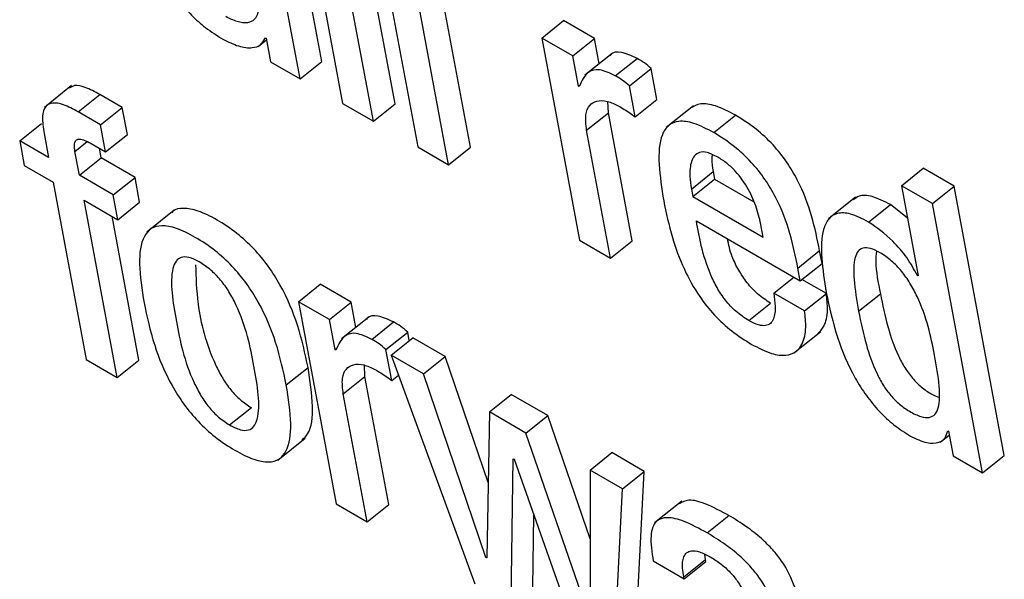
# Model space of a CAD drawing. Units: inches. Extents: x 0.1 to 10.8, y 0.2 to 8.4.
# Drawn here: x 9.1 to 9.1, y 6 to 6 of the extents above; entities that cross this region are included whole.
import ezdxf

# ---------------------------------------------------------------- set-up
doc = ezdxf.new("R2010")
doc.units = ezdxf.units.IN
doc.header["$MEASUREMENT"] = 0

msp = doc.modelspace()

# ---------------------------------------------------------------- linework, layer by layer
at = {"color": 7, "linetype": 'Continuous', "lineweight": 25}
for p, q in [((9.05860064, 6.03167257), (9.05944994, 6.02711736)), ((9.06034038, 6.02710979), (9.05949107, 6.03166499)), ((9.05997312, 6.02681534), (9.05912382, 6.03137055)), ((9.05909916, 6.02782633), (9.05846152, 6.0312463)), ((9.05873191, 6.02753188), (9.05809426, 6.03095185)), ((9.05987256, 6.03093831), (9.06072186, 6.0263831)), ((9.06161255, 6.02637538), (9.06076324, 6.03093059)), ((9.06124529, 6.02608093), (9.06039599, 6.03063614)), ((9.06282164, 6.0282228), (9.0631889, 6.02851725)), ((9.06371182, 6.02821537), (9.0631889, 6.02851725)), ((9.05802512, 6.02808008), (9.05816462, 6.02819192)), ((9.05814652, 6.02822827), (9.05815921, 6.02822095)), ((9.05815921, 6.02822095), (9.0582341, 6.02781926)), ((9.06282164, 6.0282228), (9.06345928, 6.02480282)), ((9.06334456, 6.02792092), (9.06282164, 6.0282228)), ((9.06334456, 6.02792092), (9.06371182, 6.02821537)), ((9.06379147, 6.02778818), (9.06371182, 6.02821537)), ((9.06343965, 6.02741095), (9.06334456, 6.02792092)), ((9.06400865, 6.02796231), (9.06354958, 6.02759425)), ((9.0582341, 6.02781926), (9.05873191, 6.02753188)), ((9.05873191, 6.02753188), (9.05909916, 6.02782633)), ((9.06406345, 6.02758562), (9.06443071, 6.02788007)), ((9.06430146, 6.02741416), (9.06466872, 6.02770861)), ((9.06476622, 6.02718566), (9.06466872, 6.02770861)), ((9.05487024, 6.02741928), (9.05441117, 6.02705122)), ((9.06343965, 6.02741095), (9.06347786, 6.02744158)), ((9.05498005, 6.0269754), (9.05534731, 6.02726985)), ((9.05572713, 6.02705058), (9.05534731, 6.02726985)), ((9.06345208, 6.02740377), (9.06343965, 6.02741095)), ((9.06439896, 6.02689121), (9.06430146, 6.02741416)), ((9.05944994, 6.02711736), (9.05997312, 6.02681534)), ((9.05997312, 6.02681534), (9.06034038, 6.02710979)), ((9.06394609, 6.02695888), (9.06393692, 6.02714986)), ((9.06439896, 6.02689121), (9.06476622, 6.02718566)), ((9.05535987, 6.02675614), (9.05498005, 6.0269754)), ((9.05535987, 6.02675614), (9.05572713, 6.02705058)), ((9.05581268, 6.02659177), (9.05572713, 6.02705058)), ((9.06357883, 6.02666443), (9.06394609, 6.02695888)), ((9.06434946, 6.02479539), (9.06394609, 6.02695888)), ((9.06538435, 6.02707967), (9.06492528, 6.02671161)), ((9.0539921, 6.02648658), (9.05435936, 6.02678103)), ((9.05544542, 6.02629732), (9.05535987, 6.02675614)), ((9.0657289, 6.02662418), (9.06609615, 6.02691863)), ((9.05440354, 6.02660775), (9.05447849, 6.0262058)), ((9.05544542, 6.02629732), (9.05581268, 6.02659177)), ((9.06398221, 6.02450094), (9.06357883, 6.02666443)), ((9.0539921, 6.02648658), (9.05407053, 6.02606593)), ((9.05447849, 6.0262058), (9.0539921, 6.02648658)), ((9.0552021, 6.02643778), (9.05544542, 6.02629732)), ((9.05500166, 6.02590377), (9.05492672, 6.02630573)), ((9.05536892, 6.02619822), (9.05533899, 6.02635876)), ((9.06072186, 6.0263831), (9.06124529, 6.02608093)), ((9.06124529, 6.02608093), (9.06161255, 6.02637538)), ((9.05500166, 6.02590377), (9.05536892, 6.02619822)), ((9.05594208, 6.02586734), (9.05536892, 6.02619822)), ((9.05407053, 6.02606593), (9.05455691, 6.02578515)), ((9.0653501, 6.0256697), (9.06571736, 6.02596415)), ((9.06571736, 6.02596415), (9.06574113, 6.02583666)), ((9.06890105, 6.02572627), (9.06926831, 6.02602072)), ((9.06979174, 6.02571855), (9.06926831, 6.02602072)), ((9.05455691, 6.02578515), (9.05511613, 6.02278582)), ((9.05557483, 6.02557289), (9.05500166, 6.02590377)), ((9.05557483, 6.02557289), (9.05594208, 6.02586734)), ((9.05602051, 6.02544669), (9.05594208, 6.02586734)), ((9.06537387, 6.02554221), (9.06574113, 6.02583666)), ((9.06574113, 6.02583666), (9.06640328, 6.02545441)), ((9.0653501, 6.0256697), (9.06537387, 6.02554221)), ((9.06942449, 6.0254241), (9.06890105, 6.02572627)), ((9.06890105, 6.02572627), (9.06918519, 6.02420233)), ((9.06942449, 6.0254241), (9.06979174, 6.02571855)), ((9.07064105, 6.02116334), (9.06979174, 6.02571855)), ((9.05508009, 6.02548312), (9.05565325, 6.02515225)), ((9.05563931, 6.0224838), (9.05508009, 6.02548312)), ((9.05565325, 6.02515225), (9.05557483, 6.02557289)), ((9.05565325, 6.02515225), (9.05602051, 6.02544669)), ((9.06537387, 6.02554221), (9.06656536, 6.02485438)), ((9.06812646, 6.02553526), (9.06766739, 6.0251672)), ((9.07027379, 6.02086889), (9.06942449, 6.0254241)), ((9.05660334, 6.02531167), (9.05614427, 6.02494361)), ((9.06834732, 6.0251126), (9.06871458, 6.02540705)), ((9.06900362, 6.02517616), (9.06871458, 6.02540705)), ((9.05600657, 6.02277825), (9.05555317, 6.02521002)), ((9.06543353, 6.0251324), (9.06719183, 6.02411735)), ((9.06656536, 6.02485438), (9.06653084, 6.02503951)), ((9.06345928, 6.02480282), (9.06398221, 6.02450094)), ((9.06398221, 6.02450094), (9.06434946, 6.02479539)), ((9.06715145, 6.02433391), (9.06751871, 6.02462835)), ((9.06755909, 6.0244118), (9.06751871, 6.02462835)), ((9.06719183, 6.02411735), (9.06715145, 6.02433391)), ((9.06719183, 6.02411735), (9.06755909, 6.0244118)), ((9.06674144, 6.02391), (9.06708034, 6.02418171)), ((9.06763187, 6.02390242), (9.06722018, 6.02414008)), ((9.06917276, 6.0242095), (9.06918241, 6.02421724)), ((9.06918519, 6.02420233), (9.06917276, 6.0242095)), ((9.05870603, 6.02376529), (9.05907328, 6.02405974)), ((9.05959621, 6.02375786), (9.05907328, 6.02405974)), ((9.05870603, 6.02376529), (9.05934367, 6.02034531)), ((9.05922895, 6.02346341), (9.05870603, 6.02376529)), ((9.05922895, 6.02346341), (9.05959621, 6.02375786)), ((9.05967588, 6.02333052), (9.05959621, 6.02375786)), ((9.06726461, 6.02360797), (9.06674144, 6.02391)), ((9.06726461, 6.02360797), (9.06763187, 6.02390242)), ((9.06817791, 6.02360464), (9.06854517, 6.02389908)), ((9.06632142, 6.02344621), (9.06668868, 6.02374066)), ((9.05932403, 6.02295344), (9.05922895, 6.02346341)), ((9.05989315, 6.02350472), (9.05943408, 6.02313666)), ((9.0599481, 6.02312797), (9.06031535, 6.02342242)), ((9.06707828, 6.02289306), (9.06753735, 6.02326112)), ((9.06018599, 6.02295588), (9.06055325, 6.02325032)), ((9.06027125, 6.02286171), (9.06063851, 6.02315616)), ((9.06057961, 6.02310894), (9.06055325, 6.02325032)), ((9.0611868, 6.02283963), (9.06063851, 6.02315616)), ((9.05932403, 6.02295344), (9.05936231, 6.02298412)), ((9.05933647, 6.02294626), (9.05932403, 6.02295344)), ((9.06028335, 6.0224337), (9.06018599, 6.02295588)), ((9.05511613, 6.02278582), (9.05563931, 6.0224838)), ((9.05563931, 6.0224838), (9.05600657, 6.02277825)), ((9.06081954, 6.02254518), (9.06027125, 6.02286171)), ((9.06027125, 6.02286171), (9.06168782, 6.01899206)), ((9.06081954, 6.02254518), (9.0611868, 6.02283963)), ((9.06191325, 6.02070622), (9.0611868, 6.02283963)), ((9.05850022, 6.02235782), (9.05886748, 6.02265226)), ((9.05983053, 6.02250111), (9.05982133, 6.02269234)), ((9.05946327, 6.02220666), (9.05983053, 6.02250111)), ((9.06023385, 6.02033789), (9.05983053, 6.02250111)), ((9.06028335, 6.0224337), (9.06039512, 6.02252332)), ((9.06187692, 6.01943993), (9.06081954, 6.02254518)), ((9.0598666, 6.02004344), (9.05946327, 6.02220666)), ((9.06193567, 6.02190085), (9.06230293, 6.0221953)), ((9.06292024, 6.02183894), (9.06230293, 6.0221953)), ((9.05754196, 6.02168062), (9.05790921, 6.02197507)), ((9.06193567, 6.02190085), (9.06188936, 6.01943276)), ((9.06255298, 6.02154449), (9.06193567, 6.02190085)), ((9.06255298, 6.02154449), (9.06292024, 6.02183894)), ((9.0636391, 6.01975663), (9.06292024, 6.02183894)), ((9.05835833, 6.02108815), (9.0588174, 6.02145621)), ((9.06362863, 6.0184287), (9.06255298, 6.02154449)), ((9.06955826, 6.02139007), (9.06970935, 6.02151121)), ((9.06968462, 6.02158439), (9.06969705, 6.02157721)), ((9.06969705, 6.02157721), (9.06977548, 6.02115656)), ((9.06229879, 6.01863936), (9.06233891, 6.02111034)), ((9.06233891, 6.02111034), (9.06235134, 6.02110316)), ((9.06235134, 6.02110316), (9.06345856, 6.01796984)), ((9.0636374, 6.02091847), (9.06400466, 6.02121292)), ((9.06455346, 6.0208961), (9.06400466, 6.02121292)), ((9.06977548, 6.02115656), (9.07027379, 6.02086889)), ((9.07027379, 6.02086889), (9.07064105, 6.02116334)), ((9.0636374, 6.02091847), (9.06364106, 6.01842152)), ((9.0641862, 6.02060165), (9.0636374, 6.02091847)), ((9.0641862, 6.02060165), (9.06455346, 6.0208961)), ((9.06439898, 6.01793341), (9.06455346, 6.0208961)), ((9.06403172, 6.01763896), (9.0641862, 6.02060165)), ((9.05934367, 6.02034531), (9.0598666, 6.02004344)), ((9.0598666, 6.02004344), (9.06023385, 6.02033789)), ((9.06518756, 6.02039307), (9.06472849, 6.02002501)), ((9.06266605, 6.01893381), (9.0626859, 6.02015641)), ((9.06561653, 6.01985565), (9.06598379, 6.0201501)), ((9.06187692, 6.01943993), (9.06188968, 6.01945016)), ((9.06188936, 6.01943276), (9.06187692, 6.01943993)), ((9.06558813, 6.01940509), (9.06557646, 6.01949266)), ((9.0647036, 6.01938098), (9.06522678, 6.01907896)), ((9.06522087, 6.01911064), (9.06558813, 6.01940509)), ((9.06522678, 6.01907896), (9.06559404, 6.01937341)), ((9.06559404, 6.01937341), (9.06558813, 6.01940509)), ((9.06522678, 6.01907896), (9.06522087, 6.01911064))]:
    msp.add_line(p, q, dxfattribs=at)
at = {"color": 8, "linetype": 'Continuous', "lineweight": 25}
msp.add_line((9.05492672, 6.02630573), (9.05513304, 6.02647114), dxfattribs=at)
at = {"color": 7, "linetype": 'Continuous', "lineweight": 25}
for points, knots in [([(9.0563461, 6.02979709), (9.05636771, 6.02968377), (9.05641273, 6.02944775), (9.05653608, 6.02911087), (9.05671629, 6.02881776), (9.05690564, 6.02859306), (9.05715179, 6.02837577), (9.05732857, 6.02826638), (9.05742692, 6.02820553)], [0, 0, 0, 0, 0.20775666, 0.43266984, 0.547706, 0.67164477, 0.81732604, 1, 1, 1, 1]), ([(9.05801156, 6.02889265), (9.05802103, 6.02881222), (9.05803856, 6.02866343), (9.05797119, 6.02852485), (9.0578459, 6.02846993), (9.05767768, 6.02848661), (9.05754318, 6.02855333), (9.05747859, 6.02858536)], [0, 0, 0, 0, 0.23234055, 0.42983858, 0.61091265, 0.81315016, 1, 1, 1, 1]), ([(9.05742692, 6.02820553), (9.05751773, 6.02816039), (9.05770039, 6.02806961), (9.05791563, 6.02804829), (9.05807477, 6.02809541), (9.0581226, 6.02818398), (9.05814652, 6.02822827)], [0, 0, 0, 0, 0.27878992, 0.56071472, 0.7803474, 1, 1, 1, 1]), ([(9.06443071, 6.02788007), (9.06433936, 6.02792206), (9.06416328, 6.02800299), (9.06401061, 6.02798475), (9.06397442, 6.02792644), (9.06396935, 6.02791826)], [0, 0, 0, 0, 0.48103938, 0.92722772, 1, 1, 1, 1]), ([(9.06466872, 6.02770861), (9.0646306, 6.02774148), (9.06455096, 6.02781015), (9.06447192, 6.02785611), (9.06443071, 6.02788007)], [0, 0, 0, 0, 0.47863347, 1, 1, 1, 1]), ([(9.06406345, 6.02758562), (9.06397034, 6.02762961), (9.06379087, 6.02771439), (9.06356387, 6.0276504), (9.06349519, 6.02749888), (9.06345208, 6.02740377)], [0, 0, 0, 0, 0.28644172, 0.55213089, 1, 1, 1, 1]), ([(9.06430146, 6.02741416), (9.06426334, 6.02744703), (9.0641837, 6.02751571), (9.06410466, 6.02756166), (9.06406345, 6.02758562)], [0, 0, 0, 0, 0.47863347, 1, 1, 1, 1]), ([(9.05534731, 6.02726985), (9.05526342, 6.02731421), (9.0551097, 6.02739549), (9.05492231, 6.02743754), (9.05485694, 6.02739325), (9.05482985, 6.02737489)], [0, 0, 0, 0, 0.412889559, 0.756653371, 1, 1, 1, 1]), ([(9.05498005, 6.0269754), (9.0548956, 6.02702049), (9.05474083, 6.02710311), (9.05454645, 6.02713968), (9.05441402, 6.02707542), (9.05436209, 6.02689023), (9.05438887, 6.02670774), (9.05440354, 6.02660775)], [0, 0, 0, 0, 0.21075626, 0.38622781, 0.54763064, 0.75211922, 1, 1, 1, 1]), ([(9.06357883, 6.02666443), (9.06356787, 6.02675676), (9.06354757, 6.02692782), (9.06361748, 6.02709268), (9.06374579, 6.02716864), (9.0639135, 6.02717153), (9.06405059, 6.02710806), (9.06411355, 6.02707891)], [0, 0, 0, 0, 0.242966328, 0.450146933, 0.635905287, 0.832792608, 1, 1, 1, 1]), ([(9.06609615, 6.02691863), (9.0659809, 6.0269785), (9.06576694, 6.02708963), (9.06549998, 6.0271314), (9.06539116, 6.02707038), (9.06533947, 6.0270414)], [0, 0, 0, 0, 0.38006362, 0.70554877, 1, 1, 1, 1]), ([(9.06411355, 6.02707891), (9.06418063, 6.02703856), (9.06427529, 6.02698161), (9.06437106, 6.02691161), (9.06439896, 6.02689121)], [0, 0, 0, 0, 0.70860665, 1, 1, 1, 1]), ([(9.0657289, 6.02662418), (9.06561325, 6.02668455), (9.06539856, 6.02679661), (9.06513379, 6.02683274), (9.06495416, 6.02675927), (9.06473372, 6.02641539), (9.06481529, 6.02589306), (9.06488165, 6.02546814)], [0, 0, 0, 0, 0.14301297, 0.26548877, 0.37994073, 0.4955779, 1, 1, 1, 1]), ([(9.06751871, 6.02462835), (9.06743939, 6.02501601), (9.06734136, 6.02549509), (9.06696696, 6.02613238), (9.06672745, 6.02643237), (9.0664256, 6.02671229), (9.06621243, 6.0268458), (9.06609615, 6.02691863)], [0, 0, 0, 0, 0.48682303, 0.60162872, 0.71784028, 0.84609347, 1, 1, 1, 1]), ([(9.06715145, 6.02433391), (9.06707213, 6.02472156), (9.0669741, 6.02520064), (9.0665997, 6.02583793), (9.0663602, 6.02613792), (9.06605834, 6.02641784), (9.06584517, 6.02655135), (9.0657289, 6.02662418)], [0, 0, 0, 0, 0.48682303, 0.60162872, 0.71784028, 0.84609347, 1, 1, 1, 1]), ([(9.05492672, 6.02630573), (9.05492102, 6.02634426), (9.05491067, 6.02641411), (9.05492826, 6.02648968), (9.05498243, 6.02652319), (9.05507864, 6.02650461), (9.05515825, 6.02646152), (9.0552021, 6.02643778)], [0, 0, 0, 0, 0.21610049, 0.3917884, 0.55064748, 0.75244917, 1, 1, 1, 1]), ([(9.06579489, 6.02621071), (9.0657333, 6.02624163), (9.06561759, 6.0262997), (9.06544106, 6.02629896), (9.06533604, 6.02615324), (9.06531609, 6.02591616), (9.06533999, 6.02574296), (9.0653501, 6.0256697)], [0, 0, 0, 0, 0.15695065, 0.29482211, 0.55890925, 0.81341349, 1, 1, 1, 1]), ([(9.06570085, 6.02625018), (9.06569765, 6.02622717), (9.06568613, 6.02614436), (9.06570426, 6.02603972), (9.06571736, 6.02596415)], [0, 0, 0, 0, 0.27776418, 1, 1, 1, 1]), ([(9.06653084, 6.02503951), (9.0665082, 6.02513993), (9.06646353, 6.02533801), (9.06632825, 6.02566081), (9.06613911, 6.02593385), (9.06594962, 6.02611249), (9.06584865, 6.02617659), (9.06579489, 6.02621071)], [0, 0, 0, 0, 0.25456013, 0.50211691, 0.73531981, 0.85908408, 1, 1, 1, 1]), ([(9.06488165, 6.02546814), (9.06492414, 6.0252658), (9.06500124, 6.02489869), (9.06519868, 6.02435023), (9.06544872, 6.02389038), (9.06573815, 6.02352754), (9.06604602, 6.02324513), (9.06625669, 6.02311352), (9.06636864, 6.02304358)], [0, 0, 0, 0, 0.24748345, 0.44902894, 0.61575551, 0.73554938, 0.85946822, 1, 1, 1, 1]), ([(9.06871458, 6.02540705), (9.06860966, 6.02546003), (9.06841324, 6.02555922), (9.06819539, 6.02557503), (9.06811836, 6.02551287), (9.06808816, 6.0254885)], [0, 0, 0, 0, 0.41068258, 0.76888692, 1, 1, 1, 1]), ([(9.05886748, 6.02265226), (9.05881753, 6.02288645), (9.05872382, 6.02332578), (9.05848001, 6.02392506), (9.05820154, 6.02436885), (9.0579503, 6.02467207), (9.05765026, 6.02494299), (9.05732793, 6.02515647), (9.05701549, 6.02531006), (9.05676213, 6.02535558), (9.05661417, 6.02533208), (9.05656968, 6.02527797), (9.05656239, 6.02526911)], [0, 0, 0, 0, 0.2010328, 0.37713614, 0.45748711, 0.53714945, 0.62258334, 0.72132793, 0.81955457, 0.90476099, 0.9843983, 1, 1, 1, 1]), ([(9.06834732, 6.0251126), (9.06824175, 6.02516641), (9.06804411, 6.02526715), (9.06780922, 6.02527439), (9.06765878, 6.02517441), (9.06749107, 6.02480615), (9.0675678, 6.024316), (9.06762962, 6.02392116)], [0, 0, 0, 0, 0.13868932, 0.25965651, 0.37681406, 0.49799668, 1, 1, 1, 1]), ([(9.06632142, 6.02344621), (9.06624806, 6.0234936), (9.06611142, 6.02358188), (9.06591944, 6.02378793), (9.0657743, 6.02400944), (9.06554968, 6.02448606), (9.06548556, 6.02484284), (9.06543353, 6.0251324)], [0, 0, 0, 0, 0.132958701, 0.247659789, 0.360832524, 0.481278544, 1, 1, 1, 1]), ([(9.06917276, 6.0242095), (9.06911606, 6.02431078), (9.06900233, 6.02451394), (9.06871145, 6.02485314), (9.06848498, 6.02501451), (9.06834732, 6.0251126)], [0, 0, 0, 0, 0.28048275, 0.56264539, 1, 1, 1, 1]), ([(9.05850022, 6.02235782), (9.05845027, 6.022592), (9.05835657, 6.02303133), (9.05811275, 6.02363062), (9.05783429, 6.0240744), (9.05758302, 6.02437764), (9.05728308, 6.02464845), (9.05696034, 6.02486242), (9.0566494, 6.02501421), (9.05639127, 6.02506546), (9.05620637, 6.02501406), (9.05604567, 6.02482394), (9.05599183, 6.02439668), (9.05605875, 6.02397263), (9.05609442, 6.02374666)], [0, 0, 0, 0, 0.13940192, 0.26151703, 0.31723469, 0.37247485, 0.43171717, 0.5001895, 0.56830267, 0.62738725, 0.68261005, 0.73837548, 0.86058431, 1, 1, 1, 1]), ([(9.06668868, 6.02374066), (9.06661536, 6.02378804), (9.06647879, 6.02387628), (9.06628633, 6.02408252), (9.06614295, 6.02430336), (9.06601322, 6.02456463), (9.06597976, 6.02473048), (9.06595999, 6.02482848)], [0, 0, 0, 0, 0.20290838, 0.3779538, 0.5506668, 0.73447956, 1, 1, 1, 1]), ([(9.06946277, 6.0228629), (9.06939716, 6.02318322), (9.06931784, 6.02357048), (9.06905491, 6.02407275), (9.06890872, 6.02428229), (9.06873015, 6.02446685), (9.06854617, 6.02459542), (9.06837853, 6.02467338), (9.06824842, 6.02468202), (9.06816127, 6.02462369), (9.06809043, 6.02445917), (9.06809115, 6.02411354), (9.06814672, 6.02378758), (9.06817791, 6.02360464)], [0, 0, 0, 0, 0.27919406, 0.33755073, 0.39150932, 0.44489593, 0.50409939, 0.555718, 0.60232619, 0.64978824, 0.70267166, 0.83313114, 1, 1, 1, 1]), ([(9.06847749, 6.02461978), (9.06847286, 6.02456032), (9.06845626, 6.02434757), (9.06850794, 6.0240869), (9.06854517, 6.02389908)], [0, 0, 0, 0, 0.27947613, 1, 1, 1, 1]), ([(9.05702777, 6.02443847), (9.05696748, 6.0244689), (9.05685249, 6.02452696), (9.05671549, 6.02452509), (9.05662629, 6.02445464), (9.05651392, 6.02415576), (9.05663589, 6.02343429), (9.05678426, 6.02269764), (9.05704757, 6.02218164), (9.05718803, 6.02197843), (9.05735994, 6.02179828), (9.05747925, 6.02172116), (9.05754196, 6.02168062)], [0, 0, 0, 0, 0.05494612, 0.10480563, 0.15588734, 0.21220601, 0.49972473, 0.78702872, 0.84330241, 0.8944184, 0.94451014, 1, 1, 1, 1]), ([(9.05754196, 6.02168062), (9.05760494, 6.02164857), (9.05772443, 6.02158777), (9.05786806, 6.02158528), (9.05796224, 6.02165298), (9.05808101, 6.02194719), (9.05795818, 6.02267076), (9.05781009, 6.02340887), (9.05754056, 6.02392766), (9.05739506, 6.0241338), (9.05721682, 6.02431696), (9.05709312, 6.02439646), (9.05702777, 6.02443847)], [0, 0, 0, 0, 0.05677125, 0.10770642, 0.15912394, 0.21524066, 0.49964825, 0.78408891, 0.84014158, 0.8915691, 0.94271367, 1, 1, 1, 1]), ([(9.05696645, 6.02438785), (9.05697256, 6.0241732), (9.05698692, 6.0236684), (9.05715326, 6.02299069), (9.05741467, 6.02247621), (9.05755532, 6.02227285), (9.05772719, 6.02209274), (9.05784651, 6.02201561), (9.05790921, 6.02197507)], [0, 0, 0, 0, 0.29818304, 0.70123077, 0.78017496, 0.85188362, 0.9221554, 1, 1, 1, 1]), ([(9.06674144, 6.02391), (9.06675244, 6.02383459), (9.06677636, 6.02367079), (9.06675615, 6.02349557), (9.0666913, 6.02339237), (9.06660744, 6.02335243), (9.06648161, 6.0233638), (9.0663774, 6.02341741), (9.06632142, 6.02344621)], [0, 0, 0, 0, 0.21018853, 0.45660199, 0.58174714, 0.70818026, 0.84322594, 1, 1, 1, 1]), ([(9.06748997, 6.02322598), (9.06752576, 6.02326379), (9.06761639, 6.02335952), (9.06766553, 6.02359439), (9.0676422, 6.02380788), (9.06763187, 6.02390242)], [0, 0, 0, 0, 0.2666679, 0.67523789, 1, 1, 1, 1]), ([(9.06762962, 6.02392116), (9.06768365, 6.0236701), (9.06778158, 6.0232151), (9.06803263, 6.02260479), (9.06829926, 6.02217876), (9.06852481, 6.02190401), (9.06878467, 6.02166329), (9.06896235, 6.02155124), (9.06905583, 6.0214923)], [0, 0, 0, 0, 0.30988001, 0.5616125, 0.67062031, 0.7745901, 0.8814195, 1, 1, 1, 1]), ([(9.06854517, 6.02389908), (9.06858289, 6.02371244), (9.06865009, 6.02337988), (9.06879363, 6.02295186), (9.06895024, 6.02265623), (9.06908291, 6.02247079), (9.06924035, 6.0223144), (9.06939563, 6.02220475), (9.06949, 6.02216593), (9.06953096, 6.02214907)], [0, 0, 0, 0, 0.31159675, 0.55519834, 0.65394932, 0.74258554, 0.82963917, 0.92605956, 1, 1, 1, 1]), ([(9.05609442, 6.02374666), (9.05614433, 6.02351266), (9.05623798, 6.0230736), (9.05648169, 6.02247462), (9.0567601, 6.02203093), (9.05701137, 6.02172768), (9.05731135, 6.02145684), (9.05763411, 6.02124286), (9.05794503, 6.02109108), (9.05820312, 6.02103988), (9.058388, 6.02109129), (9.05854871, 6.02128132), (9.05860268, 6.02170825), (9.05853584, 6.02213204), (9.05850022, 6.02235782)], [0, 0, 0, 0, 0.13933246, 0.26144015, 0.31716891, 0.37242757, 0.43169625, 0.50020532, 0.56832519, 0.62742294, 0.68266279, 0.73844332, 0.8606526, 1, 1, 1, 1]), ([(9.06636864, 6.02304358), (9.066483, 6.02298453), (9.06669482, 6.02287515), (9.06695145, 6.02284434), (9.06712448, 6.02290974), (9.06724402, 6.02306664), (9.06729923, 6.02329877), (9.06727524, 6.02351307), (9.06726461, 6.02360797)], [0, 0, 0, 0, 0.189832379, 0.351614795, 0.498816743, 0.638245207, 0.839793932, 1, 1, 1, 1]), ([(9.06817791, 6.02360464), (9.06821563, 6.02341798), (9.06828284, 6.0230854), (9.06842636, 6.02265748), (9.06858301, 6.02236169), (9.06871555, 6.02217664), (9.06887346, 6.0220188), (9.06905046, 6.02189873), (9.06922602, 6.02181574), (9.06937684, 6.02179719), (9.06947629, 6.02185298), (9.06955304, 6.02201789), (9.06954976, 6.02236336), (9.06949374, 6.02268503), (9.06946277, 6.0228629)], [0, 0, 0, 0, 0.16557427, 0.29501771, 0.34749138, 0.39459032, 0.44084831, 0.49208356, 0.55228013, 0.60440458, 0.65497935, 0.70935019, 0.83927647, 1, 1, 1, 1]), ([(9.06031535, 6.02342242), (9.06022396, 6.02346443), (9.06004783, 6.02354541), (9.05989514, 6.02352715), (9.05985892, 6.02346885), (9.05985384, 6.02346068)], [0, 0, 0, 0, 0.48111038, 0.92720005, 1, 1, 1, 1]), ([(9.06055325, 6.02325032), (9.06051511, 6.02328347), (9.06043554, 6.02335261), (9.0603565, 6.02339851), (9.06031535, 6.02342242)], [0, 0, 0, 0, 0.47937258, 1, 1, 1, 1]), ([(9.0599481, 6.02312797), (9.05985494, 6.02317198), (9.05967542, 6.02325681), (9.05944838, 6.02319281), (9.05937963, 6.02304134), (9.05933647, 6.02294626)], [0, 0, 0, 0, 0.28650162, 0.55214839, 1, 1, 1, 1]), ([(9.06018599, 6.02295588), (9.06014785, 6.02298902), (9.06006828, 6.02305816), (9.05998925, 6.02310407), (9.0599481, 6.02312797)], [0, 0, 0, 0, 0.47937258, 1, 1, 1, 1]), ([(9.05876654, 6.02142516), (9.05880061, 6.0214577), (9.05892731, 6.0215787), (9.0589662, 6.02200728), (9.05890179, 6.02242808), (9.05886748, 6.02265226)], [0, 0, 0, 0, 0.14663607, 0.54536031, 1, 1, 1, 1]), ([(9.05946327, 6.02220666), (9.0594523, 6.02229903), (9.05943198, 6.02247015), (9.05950187, 6.02263511), (9.05963018, 6.02271111), (9.05979788, 6.02271403), (9.05993498, 6.02265055), (9.05999794, 6.0226214)], [0, 0, 0, 0, 0.24302012, 0.45021847, 0.63596668, 0.83282418, 1, 1, 1, 1]), ([(9.05999794, 6.0226214), (9.06006505, 6.02258104), (9.06015971, 6.0225241), (9.06025547, 6.02245408), (9.06028335, 6.0224337)], [0, 0, 0, 0, 0.708896524, 1, 1, 1, 1]), ([(9.06905583, 6.0214923), (9.06915094, 6.02144693), (9.06933456, 6.02135934), (9.06952744, 6.02137296), (9.06964856, 6.02144712), (9.06967298, 6.02154007), (9.06968462, 6.02158439)], [0, 0, 0, 0, 0.30982926, 0.5981352, 0.8083997, 1, 1, 1, 1]), ([(9.06598379, 6.0201501), (9.06585194, 6.0202211), (9.06561322, 6.02034966), (9.06530847, 6.02043647), (9.06519583, 6.02037615), (9.06514625, 6.0203496)], [0, 0, 0, 0, 0.40855394, 0.7397054, 1, 1, 1, 1]), ([(9.06561653, 6.01985565), (9.06548389, 6.01992766), (9.06524372, 6.02005805), (9.06493793, 6.02013639), (9.06472478, 6.02006435), (9.06464118, 6.01979774), (9.06468136, 6.01952952), (9.0647036, 6.01938098)], [0, 0, 0, 0, 0.22062357, 0.39944895, 0.55765617, 0.75504234, 1, 1, 1, 1]), ([(9.06718284, 6.01858133), (9.06716093, 6.01869651), (9.06711441, 6.01894098), (9.06694204, 6.01930388), (9.0667205, 6.01958221), (9.0665193, 6.01977988), (9.06626667, 6.01997842), (9.06608471, 6.02008885), (9.06598379, 6.0201501)], [0, 0, 0, 0, 0.20727416, 0.43993597, 0.54443088, 0.66620263, 0.81485988, 1, 1, 1, 1]), ([(9.06681559, 6.01828688), (9.06679367, 6.01840206), (9.06674715, 6.01864653), (9.06657479, 6.01900943), (9.06635325, 6.01928776), (9.06615204, 6.01948543), (9.06589941, 6.01968397), (9.06571746, 6.0197944), (9.06561653, 6.01985565)], [0, 0, 0, 0, 0.20727416, 0.43993597, 0.54443088, 0.66620263, 0.81485988, 1, 1, 1, 1]), ([(9.06522087, 6.01911064), (9.06521255, 6.0191619), (9.06519175, 6.01928987), (9.06520472, 6.01943493), (9.06526548, 6.01952809), (9.06535371, 6.01956286), (9.06549206, 6.01954265), (9.06560684, 6.0194825), (9.0656701, 6.01944935)], [0, 0, 0, 0, 0.15401174, 0.38452365, 0.51275094, 0.6503019, 0.80725262, 1, 1, 1, 1]), ([(9.0656701, 6.01944935), (9.06573063, 6.01941171), (9.06584297, 6.01934184), (9.06600404, 6.01919843), (9.06614374, 6.01902872), (9.06625339, 6.0188287), (9.06628396, 6.01870267), (9.06630023, 6.0186356)], [0, 0, 0, 0, 0.21718894, 0.40307833, 0.57177258, 0.77212049, 1, 1, 1, 1])]:
    msp.add_open_spline(points, degree=3, knots=knots, dxfattribs=at)

doc.saveas('drawing.dxf')
